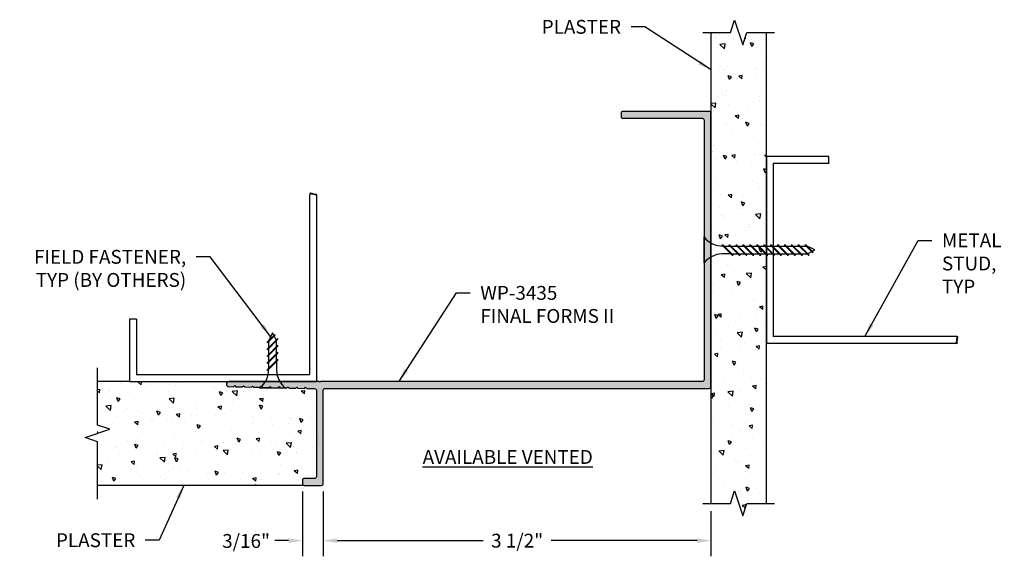
# Model space of a CAD drawing. Units: inches. Extents: x 103.4 to 112.28, y 25.45 to 30.33.
import ezdxf

# ---------------------------------------------------------------- set-up
doc = ezdxf.new("R2010")
doc.units = ezdxf.units.IN
doc.header["$MEASUREMENT"] = 0
doc.header["$PDMODE"] = 3
doc.linetypes.add('PHANTOM', pattern=[2.5, 1.25, -0.25, 0.25, -0.25, 0.25, -0.25])
doc.layers.get('0').update_dxf_attribs({"linetype": 'CONTINUOUS'})
doc.layers.get('Defpoints').update_dxf_attribs({"color": 252, "linetype": 'CONTINUOUS'})
for name, color, linetype in [('DETAIL', 1, 'CONTINUOUS'), ('DIM', 1, 'CONTINUOUS'), ('HATCH', 2, 'CONTINUOUS'), ('SECTION', 253, 'PHANTOM'), ('WALL', 6, 'CONTINUOUS')]:
    doc.layers.add(name, color=color, linetype=linetype)
doc.styles.add('STD', font='ARIAL.TTF')
doc.dimstyles.new('F-DIM1$0', dxfattribs={"dimtxt": 0.125, "dimasz": 0.125, "dimexe": 0.14, "dimexo": 0.07, "dimgap": 0.09, "dimtad": 0, "dimtih": 1, "dimtoh": 1, "dimdec": 4, "dimzin": 3, "dimdsep": 46, "dimlunit": 5, "dimtxsty": 'STD', "dimcen": 0, "dimclrd": 2, "dimclre": 3, "dimclrt": 256, "dimadec": 0, "dimazin": 0, "dimtfac": 1, "dimtdec": 4, "dimtofl": 0, "dimtmove": 1, "dimatfit": 3, "dimfxl": 1, "dimfrac": 2, "dimtolj": 1, "dimtzin": 0, "dimarcsym": 1})
doc.dimstyles.new('F-DIM1$7', dxfattribs={"dimtxt": 0.125, "dimasz": 0.125, "dimexe": 0.14, "dimexo": 0.07, "dimgap": 0.09, "dimtad": 0, "dimtih": 1, "dimtoh": 1, "dimdec": 4, "dimzin": 3, "dimdsep": 46, "dimlunit": 5, "dimtxsty": 'STD', "dimcen": 0, "dimclrd": 256, "dimclre": 3, "dimclrt": 256, "dimadec": 0, "dimazin": 0, "dimtfac": 1, "dimtdec": 4, "dimtofl": 0, "dimtmove": 0, "dimatfit": 3, "dimfxl": 1, "dimfrac": 2, "dimtolj": 1, "dimtzin": 0, "dimarcsym": 1})

# ---------------------------------------------------------------- blocks, each defined once
blk = doc.blocks.new('*U3')
at = {"color": 253, "linetype": 'Continuous'}
for p, q in [((0, 0.075), (0, 0.323)), ((-0.1117, -0.0375), (0.1117, 0.0375)), ((0.1117, 0.0375), (0, 0.075)), ((0, -0.075), (-0.1117, -0.0375)), ((0, -0.323), (0, -0.075))]:
    blk.add_line(p, q, dxfattribs=at)
blk = doc.blocks.new('*D4')
at = {"layer": 'Defpoints', "color": 0}
for p in [(106.1364, 26.1476), (109.6364, 25.9694), (109.6364, 25.6328)]:
    blk.add_point(p, dxfattribs=at)
at = {"layer": 'DIM', "color": 3, "lineweight": -2}
for p, q in [((106.1364, 26.0776), (106.1364, 25.4928)), ((109.6364, 25.8994), (109.6364, 25.4928))]:
    blk.add_line(p, q, dxfattribs=at)
at = {"layer": 'DIM', "color": 2, "lineweight": -2}
for p, q in [((106.2614, 25.6328), (107.5789, 25.6328)), ((109.5114, 25.6328), (108.1938, 25.6328))]:
    blk.add_line(p, q, dxfattribs=at)
at = {"layer": 'DIM', "color": 2}
for points in [[(106.2614, 25.6536), (106.2614, 25.6119), (106.1364, 25.6328)], [(109.5114, 25.6536), (109.5114, 25.6119), (109.6364, 25.6328)]]:
    blk.add_solid(points, dxfattribs=at)
at = {"layer": 'DIM', "insert": (107.8864, 25.6328), "char_height": 0.125, "attachment_point": 5, "style": 'STD'}
blk.add_mtext('\\A1;3 1/2"', dxfattribs=at)
blk = doc.blocks.new('*D5')
at = {"layer": 'Defpoints', "color": 0}
for p in [(105.9484, 26.1476), (106.1364, 26.1476), (105.9484, 25.6328)]:
    blk.add_point(p, dxfattribs=at)
at = {"layer": 'DIM', "color": 3, "lineweight": -2}
for p, q in [((105.9484, 26.0776), (105.9484, 25.4928)), ((106.1364, 26.0776), (106.1364, 25.4928))]:
    blk.add_line(p, q, dxfattribs=at)
at = {"layer": 'DIM', "color": 2, "lineweight": -2}
for p, q in [((105.8234, 25.6328), (105.6984, 25.6328)), ((106.2614, 25.6328), (106.3864, 25.6328))]:
    blk.add_line(p, q, dxfattribs=at)
at = {"layer": 'DIM', "color": 2}
for points in [[(105.8234, 25.6536), (105.8234, 25.6119), (105.9484, 25.6328)], [(106.2614, 25.6536), (106.2614, 25.6119), (106.1364, 25.6328)]]:
    blk.add_solid(points, dxfattribs=at)
at = {"layer": 'DIM', "insert": (105.4396, 25.63), "char_height": 0.125, "attachment_point": 5, "style": 'STD'}
blk.add_mtext('\\A1;3/16"', dxfattribs=at)
blk = doc.blocks.new('*U7')
at = {"color": 253, "linetype": 'Continuous'}
for p, q in [((0, 0.075), (0, 0.5938)), ((-0.1117, -0.0375), (0.1117, 0.0375)), ((0.1117, 0.0375), (0, 0.075)), ((0, -0.075), (-0.1117, -0.0375)), ((0, -0.5938), (0, -0.075))]:
    blk.add_line(p, q, dxfattribs=at)

msp = doc.modelspace()

# ---------------------------------------------------------------- hatches: boundary and pattern name
at = {"layer": 'HATCH'}
h = msp.add_hatch(dxfattribs=at)
h.set_pattern_fill('AR-CONC', color=1, scale=0.05, angle=90, style=0)
h.set_pattern_definition([(140, (0, 0), (0.0313761, 0.3586301), [0.0375, -0.4125]), (85, (0, 0), (-0.3760961, -0.0693757), [0.03, -0.33]), (190.4514, (0.0026, 0.0299), (-0.3447198, 0.2892547), [0.0318701, -0.350571]), (136.1842, (-0.1, 6e-18), (0.0827595, 0.5336205), [0.05625, -0.61875]), (186.6356, (-0.0931, 0.04447), (-0.487059, 0.4673314), [0.0478051, -0.5258565]), (81.1842, (-0.1, 6e-18), (-0.4870593, 0.467331), [0.045, -0.495]), (111, (-0.075, 0.05), (0.20130945, 0.2984535), [0.0375, -0.4125]), (56, (-0.075, 0.05), (-0.362575, 0.1216577), [0.03, -0.33]), (161.4514, (-0.05822, 0.07487), (-0.1612652, 0.4201113), [0.0318701, -0.350571]), (127.5, (0, 0), (-0.16644693, 0.00607993), [0, -0.326, 0, -0.335, 0, -0.33125]), (97.5, (0, 0), (-0.19720586, 0.13153477), [0, -0.191, 0, -0.3185, 0, -0.12625]), (57.5, (-7e-18, -0.1115), (0.01127744, 0.26691122), [0, -0.125, 0, -0.39, 0, -0.5175]), (47.5, (-1e-17, -0.1615), (-0.0500525, 0.2915931), [0, -0.1625, 0, -0.259, 0, -0.3675])])
h.paths.add_polyline_path([(110.13636, 30.21826), (109.96136, 30.21826), (109.92386, 30.10651), (109.84886, 30.33), (109.81136, 30.21826), (109.63636, 30.21826), (109.63636, 25.9694), (109.81136, 25.9694), (109.84886, 26.08114), (109.92386, 25.85766), (109.96136, 25.9694), (110.13636, 25.9694)])
msp.add_hatch(color=256, dxfattribs=at).paths.add_polyline_path([(109.63636, 29.49065, 0.4142136), (109.62036, 29.50665), (108.84036, 29.50665, 0.4142136), (108.82436, 29.49065), (108.82436, 29.46065, 0.4142136), (108.84036, 29.44465), (109.55836, 29.44465, -0.4142136), (109.57436, 29.42865), (109.57436, 27.08465, -0.4142136), (109.55836, 27.06865), (106.11036, 27.06865, -1), (106.10036, 27.06865), (105.28386, 27.06865, 0.9726103), (105.28261, 27.02368), (105.32708, 27.02244), (105.33675, 27.03222), (105.34711, 27.02197), (105.40709, 27.02055), (105.41676, 27.03033), (105.42712, 27.02008), (105.4871, 27.01866), (105.49677, 27.02843), (105.50713, 27.01818), (105.56712, 27.01676), (105.57679, 27.02654), (105.58714, 27.01629), (105.64713, 27.01487), (105.6568, 27.02464), (105.66716, 27.0144), (105.72714, 27.01298), (105.73681, 27.02275), (105.74717, 27.0125), (105.80715, 27.01108), (105.81682, 27.02086), (105.82718, 27.01061), (105.88716, 27.00919), (105.89683, 27.01896), (105.90719, 27.00872), (105.96717, 27.0073), (105.97684, 27.01707), (105.9872, 27.00682), (106.05839, 27.00668, -0.4136214), (106.07436, 26.99068), (106.07436, 26.20965, -0.4142136), (106.05836, 26.19365), (105.96436, 26.19365, 0.4142136), (105.94836, 26.17765), (105.94836, 26.14765, 0.4142136), (105.96436, 26.13165), (106.12036, 26.13165, 0.4142136), (106.13636, 26.14765), (106.13636, 26.99065, -0.4142136), (106.15236, 27.00665), (109.62036, 27.00665, 0.4142136), (109.63636, 27.02265)])
h = msp.add_hatch(dxfattribs=at)
h.set_pattern_fill('AR-CONC', color=1, scale=0.05, angle=90, style=0)
h.set_pattern_definition([(140, (0, 0), (0.0313761, 0.3586301), [0.0375, -0.4125]), (85, (0, 0), (-0.3760961, -0.0693757), [0.03, -0.33]), (190.4514, (0.0026, 0.0299), (-0.3447198, 0.2892547), [0.0318701, -0.350571]), (136.1842, (-0.1, 6e-18), (0.0827595, 0.5336205), [0.05625, -0.61875]), (186.6356, (-0.0931, 0.04447), (-0.487059, 0.4673314), [0.0478051, -0.5258565]), (81.1842, (-0.1, 6e-18), (-0.4870593, 0.467331), [0.045, -0.495]), (111, (-0.075, 0.05), (0.20130945, 0.2984535), [0.0375, -0.4125]), (56, (-0.075, 0.05), (-0.362575, 0.1216577), [0.03, -0.33]), (161.4514, (-0.05822, 0.07487), (-0.1612652, 0.4201113), [0.0318701, -0.350571]), (127.5, (0, 0), (-0.16644693, 0.00607993), [0, -0.326, 0, -0.335, 0, -0.33125]), (97.5, (0, 0), (-0.19720586, 0.13153477), [0, -0.191, 0, -0.3185, 0, -0.12625]), (57.5, (-7e-18, -0.1115), (0.01127744, 0.26691122), [0, -0.125, 0, -0.39, 0, -0.5175]), (47.5, (-1e-17, -0.1615), (-0.0500525, 0.2915931), [0, -0.1625, 0, -0.259, 0, -0.3675])])
h.paths.add_polyline_path([(106.07436, 26.99068, 0.4136214), (106.05839, 27.00668), (105.9872, 27.00682), (105.97684, 27.01707), (105.96717, 27.0073), (105.90719, 27.00872), (105.89683, 27.01896), (105.88716, 27.00919), (105.82718, 27.01061), (105.81682, 27.02086), (105.80715, 27.01108), (105.79325, 27.01141, 0.0044959), (105.7963, 27.00894), (105.56192, 27.00894, 0.0263591), (105.57914, 27.02421), (105.57679, 27.02654), (105.56712, 27.01676), (105.50713, 27.01818), (105.49677, 27.02843), (105.4871, 27.01866), (105.42712, 27.02008), (105.41676, 27.03033), (105.40709, 27.02055), (105.34711, 27.02197), (105.33675, 27.03222), (105.32708, 27.02244), (105.28386, 27.02365, -1), (105.28386, 27.06865), (104.38686, 27.06865), (104.09887, 27.06865), (104.09887, 26.13165), (105.96436, 26.13165, -0.4142136), (105.94836, 26.14765), (105.94836, 26.17765, -0.4142136), (105.96436, 26.19365), (106.05836, 26.19365, 0.4142136), (106.07436, 26.20965)])

# ---------------------------------------------------------------- linework, layer by layer
at = {"color": 1}
for p, q in [((110.69886, 29.10053), (110.13636, 29.10053)), ((110.13636, 29.10053), (110.13636, 27.41303)), ((110.69886, 29.03803), (110.69886, 29.10053)), ((110.19886, 29.03803), (110.19886, 27.47553)), ((110.69886, 29.03803), (110.19886, 29.03803)), ((106.01956, 28.77157), (106.01186, 28.75486)), ((106.01186, 28.75486), (106.01186, 27.13115)), ((106.02465, 28.76322), (106.01956, 28.77157)), ((106.02836, 28.75581), (106.02465, 28.76322)), ((106.03253, 28.76832), (106.02836, 28.75581)), ((106.03808, 28.75534), (106.03253, 28.76832)), ((106.04364, 28.76693), (106.03808, 28.75534)), ((106.05059, 28.75534), (106.04364, 28.76693)), ((106.05708, 28.76091), (106.05059, 28.75534)), ((106.05985, 28.75025), (106.05708, 28.76091)), ((106.06819, 28.76461), (106.05985, 28.75025)), ((106.07436, 28.75486), (106.06819, 28.76461)), ((106.07436, 28.75486), (106.07436, 27.06865)), ((104.38686, 27.63115), (104.38686, 27.06865)), ((104.44936, 27.63115), (104.38686, 27.63115)), ((104.44936, 27.63115), (104.44936, 27.13115)), ((111.85208, 27.47553), (110.19886, 27.47553)), ((111.86879, 27.46784), (111.85208, 27.47553)), ((111.86045, 27.46274), (111.86879, 27.46784)), ((111.85208, 27.41303), (110.13636, 27.41303)), ((111.84747, 27.42754), (111.85813, 27.43032)), ((111.86184, 27.4192), (111.84747, 27.42754)), ((111.85208, 27.41303), (111.86184, 27.4192)), ((111.85257, 27.44931), (111.86554, 27.45487)), ((111.86415, 27.44375), (111.85257, 27.44931)), ((111.85257, 27.4368), (111.86415, 27.44375)), ((111.85813, 27.43032), (111.85257, 27.4368)), ((111.85303, 27.45904), (111.86045, 27.46274)), ((111.86554, 27.45487), (111.85303, 27.45904)), ((104.44936, 27.13115), (106.01186, 27.13115)), ((104.38686, 27.06865), (106.07436, 27.06865))]:
    msp.add_line(p, q, dxfattribs=at)
msp.add_lwpolyline([(109.62036, 27.00665, 0.4142136), (109.63636, 27.02265), (109.63636, 29.49065, 0.4142136), (109.62036, 29.50665), (108.84036, 29.50665, 0.4142136), (108.82436, 29.49065), (108.82436, 29.46065, 0.4142136), (108.84036, 29.44465), (109.55836, 29.44465, -0.4142136), (109.57436, 29.42865), (109.57436, 27.08465, -0.4142136), (109.55836, 27.06865), (106.11036, 27.06865, -1), (106.10036, 27.06865), (105.28386, 27.06865, 1), (105.28386, 27.02365), (105.32708, 27.02244), (105.33675, 27.03222), (105.34711, 27.02197), (105.40709, 27.02055), (105.41676, 27.03033), (105.42712, 27.02008), (105.4871, 27.01866), (105.49677, 27.02843), (105.50713, 27.01818), (105.56712, 27.01676), (105.57679, 27.02654), (105.58714, 27.01629), (105.64713, 27.01487), (105.6568, 27.02464), (105.66716, 27.0144), (105.72714, 27.01298), (105.73681, 27.02275), (105.74717, 27.0125), (105.80715, 27.01108), (105.81682, 27.02086), (105.82718, 27.01061), (105.88716, 27.00919), (105.89683, 27.01896), (105.90719, 27.00872), (105.96717, 27.0073), (105.97684, 27.01707), (105.9872, 27.00682), (106.05839, 27.00668, -0.4136214), (106.07436, 26.99068), (106.07436, 26.20965, -0.4142136), (106.05836, 26.19365), (105.96436, 26.19365, 0.4142136), (105.94836, 26.17765), (105.94836, 26.14765, 0.4142136), (105.96436, 26.13165), (106.12036, 26.13165, 0.4142136), (106.13636, 26.14765), (106.13636, 26.99065, -0.4142136), (106.15236, 27.00665)], format="xyb", close=True)
at = {"layer": 'DETAIL'}
for p, q in [((109.57436, 28.13946), (109.57436, 28.37383)), ((109.8279, 28.20979), (109.73419, 28.3035)), ((109.73419, 28.3035), (109.74247, 28.3035)), ((109.83618, 28.20979), (109.74247, 28.3035)), ((109.75441, 28.29156), (109.80864, 28.29156)), ((109.8904, 28.20979), (109.79669, 28.3035)), ((109.79669, 28.3035), (109.80497, 28.3035)), ((109.89868, 28.20979), (109.80497, 28.3035)), ((109.81691, 28.29156), (109.87114, 28.29156)), ((109.9529, 28.20979), (109.85919, 28.3035)), ((109.85919, 28.3035), (109.86747, 28.3035)), ((109.96118, 28.20979), (109.86747, 28.3035)), ((109.87941, 28.29156), (109.93364, 28.29156)), ((110.0154, 28.20979), (109.92169, 28.3035)), ((109.92169, 28.3035), (109.92997, 28.3035)), ((110.02368, 28.20979), (109.92997, 28.3035)), ((109.94191, 28.29156), (109.99614, 28.29156)), ((110.0779, 28.20979), (109.98419, 28.3035)), ((109.98419, 28.3035), (109.99247, 28.3035)), ((110.08618, 28.20979), (109.99247, 28.3035)), ((110.00441, 28.29156), (110.05864, 28.29156)), ((110.1404, 28.20979), (110.04669, 28.3035)), ((110.04669, 28.3035), (110.05497, 28.3035)), ((110.14868, 28.20979), (110.05497, 28.3035)), ((110.06691, 28.29156), (110.12114, 28.29156)), ((110.2029, 28.20979), (110.10919, 28.3035)), ((110.10919, 28.3035), (110.11747, 28.3035)), ((110.21118, 28.20979), (110.11747, 28.3035)), ((110.12941, 28.29156), (110.18364, 28.29156)), ((110.2654, 28.20979), (110.17169, 28.3035)), ((110.17169, 28.3035), (110.17997, 28.3035)), ((110.27368, 28.20979), (110.17997, 28.3035)), ((110.19191, 28.29156), (110.24614, 28.29156)), ((110.3279, 28.20979), (110.23419, 28.3035)), ((110.23419, 28.3035), (110.24247, 28.3035)), ((110.33618, 28.20979), (110.24247, 28.3035)), ((110.25441, 28.29156), (110.30864, 28.29156)), ((110.3904, 28.20979), (110.29669, 28.3035)), ((110.29669, 28.3035), (110.30497, 28.3035)), ((110.39868, 28.20979), (110.30497, 28.3035)), ((110.31691, 28.29156), (110.37114, 28.29156)), ((110.4529, 28.20979), (110.35919, 28.3035)), ((110.35919, 28.3035), (110.36747, 28.3035)), ((110.46118, 28.20979), (110.36747, 28.3035)), ((110.37941, 28.29156), (110.43364, 28.29156)), ((110.5154, 28.20979), (110.42169, 28.3035)), ((110.42169, 28.3035), (110.42997, 28.3035)), ((110.52368, 28.20979), (110.42997, 28.3035)), ((110.44191, 28.29156), (110.49614, 28.29156)), ((110.55421, 28.23349), (110.48419, 28.3035)), ((110.48419, 28.3035), (110.49247, 28.3035)), ((110.55972, 28.23624), (110.49247, 28.3035)), ((110.57436, 28.25665), (110.50405, 28.2918)), ((109.8162, 28.22149), (109.73477, 28.22149)), ((109.82448, 28.22149), (109.8787, 28.22149)), ((109.8279, 28.20979), (109.83618, 28.20979)), ((109.88698, 28.22149), (109.9412, 28.22149)), ((109.8904, 28.20979), (109.89868, 28.20979)), ((109.94948, 28.22149), (110.0037, 28.22149)), ((109.9529, 28.20979), (109.96118, 28.20979)), ((110.01198, 28.22149), (110.0662, 28.22149)), ((110.0154, 28.20979), (110.02368, 28.20979)), ((110.07448, 28.22149), (110.1287, 28.22149)), ((110.0779, 28.20979), (110.08618, 28.20979)), ((110.13698, 28.22149), (110.1912, 28.22149)), ((110.1404, 28.20979), (110.14868, 28.20979)), ((110.19948, 28.22149), (110.2537, 28.22149)), ((110.2029, 28.20979), (110.21118, 28.20979)), ((110.26198, 28.22149), (110.3162, 28.22149)), ((110.2654, 28.20979), (110.27368, 28.20979)), ((110.32448, 28.22149), (110.3787, 28.22149)), ((110.3279, 28.20979), (110.33618, 28.20979)), ((110.38698, 28.22149), (110.4412, 28.22149)), ((110.3904, 28.20979), (110.39868, 28.20979)), ((110.44948, 28.22149), (110.50405, 28.22149)), ((110.4529, 28.20979), (110.46118, 28.20979)), ((110.50934, 28.22413), (110.54549, 28.24221)), ((110.5154, 28.20979), (110.52368, 28.20979)), ((110.551, 28.24497), (110.57436, 28.25665)), ((110.55421, 28.23349), (110.55972, 28.23624)), ((105.69951, 27.4943), (105.63226, 27.42704)), ((105.70227, 27.48878), (105.63226, 27.41877)), ((105.67911, 27.50894), (105.64396, 27.43862)), ((105.69079, 27.48558), (105.67911, 27.50894)), ((105.71163, 27.44391), (105.69355, 27.48006)), ((105.70227, 27.48878), (105.69951, 27.4943)), ((105.72597, 27.45825), (105.63226, 27.36454)), ((105.72597, 27.44998), (105.63226, 27.35627)), ((105.63226, 27.41877), (105.63226, 27.42704)), ((105.72597, 27.39575), (105.63226, 27.30204)), ((105.72597, 27.38748), (105.63226, 27.29377)), ((105.6442, 27.37648), (105.6442, 27.43071)), ((105.71427, 27.38405), (105.71427, 27.43862)), ((105.72597, 27.44998), (105.72597, 27.45825)), ((105.72597, 27.38748), (105.72597, 27.39575)), ((105.63226, 27.35627), (105.63226, 27.36454)), ((105.72597, 27.33325), (105.63226, 27.23954)), ((105.72597, 27.32498), (105.63226, 27.23127)), ((105.63226, 27.29377), (105.63226, 27.30204)), ((105.6442, 27.31398), (105.6442, 27.36821)), ((105.6442, 27.25148), (105.6442, 27.30571)), ((105.71427, 27.32155), (105.71427, 27.37578)), ((105.71427, 27.25905), (105.71427, 27.31328)), ((105.72597, 27.32498), (105.72597, 27.33325)), ((105.72597, 27.27075), (105.63226, 27.17704)), ((105.72597, 27.26248), (105.63226, 27.16877)), ((105.63226, 27.23127), (105.63226, 27.23954)), ((105.6442, 27.18898), (105.6442, 27.24321)), ((105.71427, 27.25078), (105.71427, 27.16934)), ((105.72597, 27.26248), (105.72597, 27.27075)), ((105.63226, 27.16877), (105.63226, 27.17704)), ((105.7963, 27.00894), (105.56192, 27.00894))]:
    msp.add_line(p, q, dxfattribs=at)
for centre, start, end in [((109.74516, 28.50997), 218.557223, 270.255975), ((109.74516, 28.00332), 92.72679, 141.442777), ((105.42579, 27.17974), 308.557223, 0.255975), ((105.93244, 27.17974), 182.72679, 231.442777)]:
    msp.add_arc(centre, 0.21842, start, end, dxfattribs=at)
at = {"layer": 'HATCH', "color": 1}
msp.add_line((110.12314, 27.42987), (110.12314, 27.42987), dxfattribs=at)
at = {"layer": 'WALL', "color": 5}
for p, q in [((109.63636, 30.21826), (109.63636, 25.9694)), ((110.13636, 25.9694), (110.13636, 30.21826)), ((104.38686, 27.06865), (104.09887, 27.06865)), ((105.96436, 26.13165), (104.09887, 26.13165))]:
    msp.add_line(p, q, dxfattribs=at)

# ---------------------------------------------------------------- block references
at = {"layer": 'SECTION', "rotation": 270}
for p in [(109.88636, 30.21826), (109.88636, 25.9694)]:
    msp.add_blockref('*U3', p, dxfattribs=at)
at = {"layer": 'SECTION'}
msp.add_blockref('*U7', (104.09887, 26.60015), dxfattribs=at)

# ---------------------------------------------------------------- texts
at = {"layer": 'DIM', "char_height": 0.125, "style": 'STD'}
for s, insert, attachment_point in [('PLASTER', (108.82457, 30.33272), 3), ('METAL\\PSTUD,\\PTYP', (111.72127, 28.40538), 1), ('FIELD FASTENER,\\PTYP (BY OTHERS)', (104.899, 28.25678), 3), ('WP-3435\\PFINAL FORMS II', (107.55391, 27.93163), 1), ('{\\LAVAILABLE VENTED}', (107.03321, 26.45032), 1), ('PLASTER', (104.43989, 25.69904), 3)]:
    msp.add_mtext(s, dxfattribs=dict(at, insert=insert, attachment_point=attachment_point))

# ---------------------------------------------------------------- dimensions: what is measured, and where the dimension line sits
at = {"layer": 'DIM'}
dim = msp.add_linear_dim(base=(105.94836, 25.63276), p1=(106.13636, 26.14765), p2=(105.94836, 26.14765), dimstyle='F-DIM1$0', override={"dimpost": '"'}, dxfattribs=at)
dim.commit()
dim.dimension.update_dxf_attribs({"geometry": '*D5', "text_midpoint": (105.43963, 25.63004), "dimtype": 160})
dim = msp.add_linear_dim(base=(109.63636, 25.63276), p1=(106.13636, 26.14765), p2=(109.63636, 25.9694), dimstyle='F-DIM1$0', override={"dimpost": '"'}, dxfattribs=at)
dim.commit()
dim.dimension.update_dxf_attribs({"geometry": '*D4', "text_midpoint": (107.88636, 25.63276)})

# ---------------------------------------------------------------- leaders
at = {"layer": 'DIM', "annotation_type": 0, "has_hookline": 1}
for points, hookline_direction, text_width in [([(109.6375, 29.88152), (109.03957, 30.27022), (108.91457, 30.27022)], 1, 0.7801), ([(111.02547, 27.47553), (111.50627, 28.34288), (111.63127, 28.34288)], 0, 0.56301), ([(105.66069, 27.47511), (105.114, 28.19428), (104.989, 28.19428)], 1, 1.50315), ([(106.81807, 27.06775), (107.33891, 27.86913), (107.46391, 27.86913)], 0, 1.28948), ([(104.87693, 26.13165), (104.65489, 25.63654), (104.52989, 25.63654)], 1, 0.7801)]:
    msp.add_leader(points, dimstyle='F-DIM1$7', override={"dimgap": 0.09, "dimtad": 0}, dxfattribs=dict(at, hookline_direction=hookline_direction, text_width=text_width))

doc.saveas('drawing.dxf')
